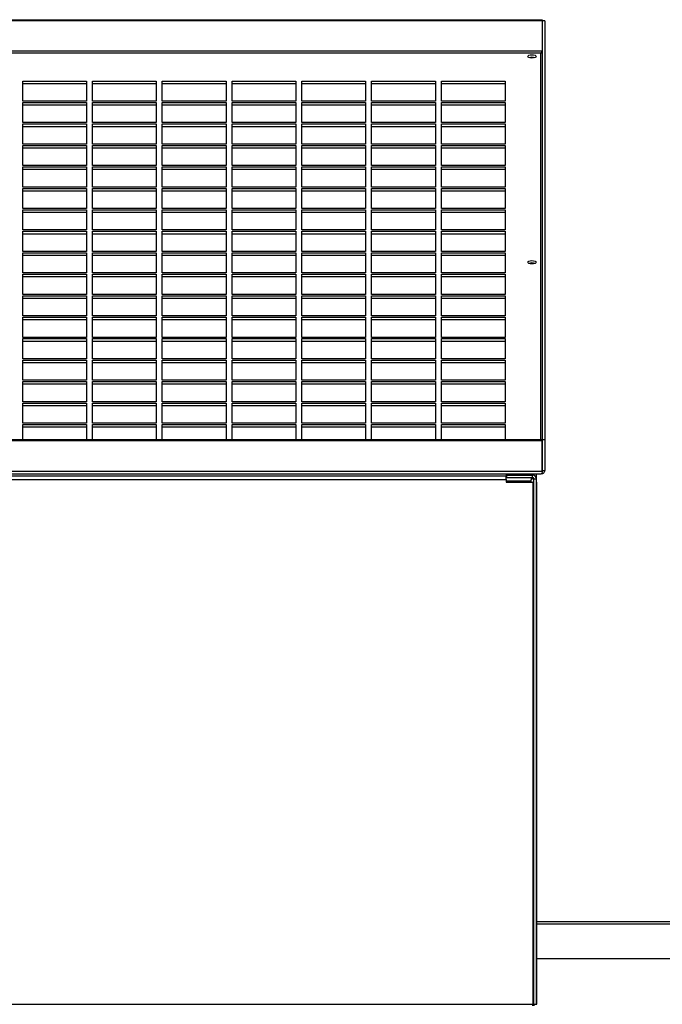
# Model space of a CAD drawing. Units: millimetres. Extents: x 300 to 13689, y 516 to 8534.
# Drawn here: x 9777 to 10150, y 7963 to 8534 of the extents above; entities that cross this region are included whole.
import ezdxf

# ---------------------------------------------------------------- set-up
doc = ezdxf.new("R2010")
doc.units = ezdxf.units.MM

msp = doc.modelspace()

# ---------------------------------------------------------------- linework, layer by layer
at = {"color": 7, "linetype": 'Continuous', "lineweight": 25}
for p, q in [((8703.88, 8534.06), (10080.54, 8534.06)), ((8703.88, 8533.49), (10080.54, 8533.49)), ((10080.54, 8534.06), (10080.54, 8533.49)), ((10080.54, 8533.49), (10080.54, 8515.75)), ((10082.05, 8533.48), (10080.55, 8533.48)), ((10080.55, 8533.48), (10080.55, 8290.15)), ((10082.05, 8533.48), (10082.05, 8290.15)), ((10080.54, 8515.75), (8703.88, 8515.75)), ((10080.33, 8515.43), (10080.33, 8515.43)), ((10079.71, 8514.65), (8704.71, 8514.65)), ((9778.96, 8498.45), (9815.96, 8498.45)), ((9778.96, 8486.75), (9778.96, 8498.45)), ((9815.96, 8498.45), (9815.96, 8486.75)), ((9819.46, 8498.45), (9856.46, 8498.45)), ((9819.46, 8486.75), (9819.46, 8498.45)), ((9856.46, 8498.45), (9856.46, 8486.75)), ((9859.96, 8498.45), (9896.96, 8498.45)), ((9859.96, 8486.75), (9859.96, 8498.45)), ((9896.96, 8498.45), (9896.96, 8486.75)), ((9900.46, 8498.45), (9937.46, 8498.45)), ((9900.46, 8486.75), (9900.46, 8498.45)), ((9937.46, 8498.45), (9937.46, 8486.75)), ((9940.96, 8498.45), (9977.96, 8498.45)), ((9940.96, 8486.75), (9940.96, 8498.45)), ((9977.96, 8498.45), (9977.96, 8486.75)), ((9981.46, 8498.45), (10018.46, 8498.45)), ((9981.46, 8486.75), (9981.46, 8498.45)), ((10018.46, 8498.45), (10018.46, 8486.75)), ((10021.96, 8498.45), (10058.96, 8498.45)), ((10021.96, 8486.75), (10021.96, 8498.45)), ((10058.96, 8498.45), (10058.96, 8486.75)), ((9778.96, 8497.06), (9815.96, 8497.06)), ((9819.46, 8497.06), (9856.46, 8497.06)), ((9859.96, 8497.06), (9896.96, 8497.06)), ((9900.46, 8497.06), (9937.46, 8497.06)), ((9940.96, 8497.06), (9977.96, 8497.06)), ((9981.46, 8497.06), (10018.46, 8497.06)), ((10021.96, 8497.06), (10058.96, 8497.06)), ((9815.96, 8486.75), (9778.96, 8486.75)), ((9778.96, 8485.99), (9815.96, 8485.99)), ((9778.96, 8474.29), (9778.96, 8485.99)), ((9778.96, 8484.6), (9815.96, 8484.6)), ((9815.96, 8485.99), (9815.96, 8474.29)), ((9856.46, 8486.75), (9819.46, 8486.75)), ((9819.46, 8485.99), (9856.46, 8485.99)), ((9819.46, 8474.29), (9819.46, 8485.99)), ((9819.46, 8484.6), (9856.46, 8484.6)), ((9856.46, 8485.99), (9856.46, 8474.29)), ((9896.96, 8486.75), (9859.96, 8486.75)), ((9859.96, 8485.99), (9896.96, 8485.99)), ((9859.96, 8474.29), (9859.96, 8485.99)), ((9859.96, 8484.6), (9896.96, 8484.6)), ((9896.96, 8485.99), (9896.96, 8474.29)), ((9937.46, 8486.75), (9900.46, 8486.75)), ((9900.46, 8485.99), (9937.46, 8485.99)), ((9900.46, 8474.29), (9900.46, 8485.99)), ((9900.46, 8484.6), (9937.46, 8484.6)), ((9937.46, 8485.99), (9937.46, 8474.29)), ((9977.96, 8486.75), (9940.96, 8486.75)), ((9940.96, 8485.99), (9977.96, 8485.99)), ((9940.96, 8474.29), (9940.96, 8485.99)), ((9940.96, 8484.6), (9977.96, 8484.6)), ((9977.96, 8485.99), (9977.96, 8474.29)), ((10018.46, 8486.75), (9981.46, 8486.75)), ((9981.46, 8485.99), (10018.46, 8485.99)), ((9981.46, 8474.29), (9981.46, 8485.99)), ((9981.46, 8484.6), (10018.46, 8484.6)), ((10018.46, 8485.99), (10018.46, 8474.29)), ((10058.96, 8486.75), (10021.96, 8486.75)), ((10021.96, 8485.99), (10058.96, 8485.99)), ((10021.96, 8474.29), (10021.96, 8485.99)), ((10021.96, 8484.6), (10058.96, 8484.6)), ((10058.96, 8485.99), (10058.96, 8474.29)), ((9815.96, 8474.29), (9778.96, 8474.29)), ((9778.96, 8473.53), (9815.96, 8473.53)), ((9778.96, 8461.83), (9778.96, 8473.53)), ((9778.96, 8472.14), (9815.96, 8472.14)), ((9815.96, 8473.53), (9815.96, 8461.83)), ((9856.46, 8474.29), (9819.46, 8474.29)), ((9819.46, 8473.53), (9856.46, 8473.53)), ((9819.46, 8461.83), (9819.46, 8473.53)), ((9819.46, 8472.14), (9856.46, 8472.14)), ((9856.46, 8473.53), (9856.46, 8461.83)), ((9896.96, 8474.29), (9859.96, 8474.29)), ((9859.96, 8473.53), (9896.96, 8473.53)), ((9859.96, 8461.83), (9859.96, 8473.53)), ((9859.96, 8472.14), (9896.96, 8472.14)), ((9896.96, 8473.53), (9896.96, 8461.83)), ((9937.46, 8474.29), (9900.46, 8474.29)), ((9900.46, 8473.53), (9937.46, 8473.53)), ((9900.46, 8461.83), (9900.46, 8473.53)), ((9900.46, 8472.14), (9937.46, 8472.14)), ((9937.46, 8473.53), (9937.46, 8461.83)), ((9977.96, 8474.29), (9940.96, 8474.29)), ((9940.96, 8473.53), (9977.96, 8473.53)), ((9940.96, 8461.83), (9940.96, 8473.53)), ((9940.96, 8472.14), (9977.96, 8472.14)), ((9977.96, 8473.53), (9977.96, 8461.83)), ((10018.46, 8474.29), (9981.46, 8474.29)), ((9981.46, 8473.53), (10018.46, 8473.53)), ((9981.46, 8461.83), (9981.46, 8473.53)), ((9981.46, 8472.14), (10018.46, 8472.14)), ((10018.46, 8473.53), (10018.46, 8461.83)), ((10058.96, 8474.29), (10021.96, 8474.29)), ((10021.96, 8473.53), (10058.96, 8473.53)), ((10021.96, 8461.83), (10021.96, 8473.53)), ((10021.96, 8472.14), (10058.96, 8472.14)), ((10058.96, 8473.53), (10058.96, 8461.83)), ((9815.96, 8461.83), (9778.96, 8461.83)), ((9778.96, 8461.07), (9815.96, 8461.07)), ((9778.96, 8449.37), (9778.96, 8461.07)), ((9778.96, 8459.68), (9815.96, 8459.68)), ((9815.96, 8461.07), (9815.96, 8449.37)), ((9856.46, 8461.83), (9819.46, 8461.83)), ((9819.46, 8461.07), (9856.46, 8461.07)), ((9819.46, 8449.37), (9819.46, 8461.07)), ((9819.46, 8459.68), (9856.46, 8459.68)), ((9856.46, 8461.07), (9856.46, 8449.37)), ((9896.96, 8461.83), (9859.96, 8461.83)), ((9859.96, 8461.07), (9896.96, 8461.07)), ((9859.96, 8449.37), (9859.96, 8461.07)), ((9859.96, 8459.68), (9896.96, 8459.68)), ((9896.96, 8461.07), (9896.96, 8449.37)), ((9937.46, 8461.83), (9900.46, 8461.83)), ((9900.46, 8461.07), (9937.46, 8461.07)), ((9900.46, 8449.37), (9900.46, 8461.07)), ((9900.46, 8459.68), (9937.46, 8459.68)), ((9937.46, 8461.07), (9937.46, 8449.37)), ((9977.96, 8461.83), (9940.96, 8461.83)), ((9940.96, 8461.07), (9977.96, 8461.07)), ((9940.96, 8449.37), (9940.96, 8461.07)), ((9940.96, 8459.68), (9977.96, 8459.68)), ((9977.96, 8461.07), (9977.96, 8449.37)), ((10018.46, 8461.83), (9981.46, 8461.83)), ((9981.46, 8461.07), (10018.46, 8461.07)), ((9981.46, 8449.37), (9981.46, 8461.07)), ((9981.46, 8459.68), (10018.46, 8459.68)), ((10018.46, 8461.07), (10018.46, 8449.37)), ((10058.96, 8461.83), (10021.96, 8461.83)), ((10021.96, 8461.07), (10058.96, 8461.07)), ((10021.96, 8449.37), (10021.96, 8461.07)), ((10021.96, 8459.68), (10058.96, 8459.68)), ((10058.96, 8461.07), (10058.96, 8449.37)), ((9815.96, 8449.37), (9778.96, 8449.37)), ((9778.96, 8448.61), (9815.96, 8448.61)), ((9778.96, 8436.91), (9778.96, 8448.61)), ((9778.96, 8447.22), (9815.96, 8447.22)), ((9815.96, 8448.61), (9815.96, 8436.91)), ((9856.46, 8449.37), (9819.46, 8449.37)), ((9819.46, 8448.61), (9856.46, 8448.61)), ((9819.46, 8436.91), (9819.46, 8448.61)), ((9819.46, 8447.22), (9856.46, 8447.22)), ((9856.46, 8448.61), (9856.46, 8436.91)), ((9896.96, 8449.37), (9859.96, 8449.37)), ((9859.96, 8448.61), (9896.96, 8448.61)), ((9859.96, 8436.91), (9859.96, 8448.61)), ((9859.96, 8447.22), (9896.96, 8447.22)), ((9896.96, 8448.61), (9896.96, 8436.91)), ((9937.46, 8449.37), (9900.46, 8449.37)), ((9900.46, 8448.61), (9937.46, 8448.61)), ((9900.46, 8436.91), (9900.46, 8448.61)), ((9900.46, 8447.22), (9937.46, 8447.22)), ((9937.46, 8448.61), (9937.46, 8436.91)), ((9977.96, 8449.37), (9940.96, 8449.37)), ((9940.96, 8448.61), (9977.96, 8448.61)), ((9940.96, 8436.91), (9940.96, 8448.61)), ((9940.96, 8447.22), (9977.96, 8447.22)), ((9977.96, 8448.61), (9977.96, 8436.91)), ((10018.46, 8449.37), (9981.46, 8449.37)), ((9981.46, 8448.61), (10018.46, 8448.61)), ((9981.46, 8436.91), (9981.46, 8448.61)), ((9981.46, 8447.22), (10018.46, 8447.22)), ((10018.46, 8448.61), (10018.46, 8436.91)), ((10058.96, 8449.37), (10021.96, 8449.37)), ((10021.96, 8448.61), (10058.96, 8448.61)), ((10021.96, 8436.91), (10021.96, 8448.61)), ((10021.96, 8447.22), (10058.96, 8447.22)), ((10058.96, 8448.61), (10058.96, 8436.91)), ((9815.96, 8436.91), (9778.96, 8436.91)), ((9778.96, 8436.15), (9815.96, 8436.15)), ((9778.96, 8424.45), (9778.96, 8436.15)), ((9815.96, 8436.15), (9815.96, 8424.45)), ((9856.46, 8436.91), (9819.46, 8436.91)), ((9819.46, 8436.15), (9856.46, 8436.15)), ((9819.46, 8424.45), (9819.46, 8436.15)), ((9856.46, 8436.15), (9856.46, 8424.45)), ((9896.96, 8436.91), (9859.96, 8436.91)), ((9859.96, 8436.15), (9896.96, 8436.15)), ((9859.96, 8424.45), (9859.96, 8436.15)), ((9896.96, 8436.15), (9896.96, 8424.45)), ((9937.46, 8436.91), (9900.46, 8436.91)), ((9900.46, 8436.15), (9937.46, 8436.15)), ((9900.46, 8424.45), (9900.46, 8436.15)), ((9937.46, 8436.15), (9937.46, 8424.45)), ((9977.96, 8436.91), (9940.96, 8436.91)), ((9940.96, 8436.15), (9977.96, 8436.15)), ((9940.96, 8424.45), (9940.96, 8436.15)), ((9977.96, 8436.15), (9977.96, 8424.45)), ((10018.46, 8436.91), (9981.46, 8436.91)), ((9981.46, 8436.15), (10018.46, 8436.15)), ((9981.46, 8424.45), (9981.46, 8436.15)), ((10018.46, 8436.15), (10018.46, 8424.45)), ((10058.96, 8436.91), (10021.96, 8436.91)), ((10021.96, 8436.15), (10058.96, 8436.15)), ((10021.96, 8424.45), (10021.96, 8436.15)), ((10058.96, 8436.15), (10058.96, 8424.45)), ((9778.96, 8434.76), (9815.96, 8434.76)), ((9819.46, 8434.76), (9856.46, 8434.76)), ((9859.96, 8434.76), (9896.96, 8434.76)), ((9900.46, 8434.76), (9937.46, 8434.76)), ((9940.96, 8434.76), (9977.96, 8434.76)), ((9981.46, 8434.76), (10018.46, 8434.76)), ((10021.96, 8434.76), (10058.96, 8434.76)), ((9815.96, 8424.45), (9778.96, 8424.45)), ((9856.46, 8424.45), (9819.46, 8424.45)), ((9896.96, 8424.45), (9859.96, 8424.45)), ((9937.46, 8424.45), (9900.46, 8424.45)), ((9977.96, 8424.45), (9940.96, 8424.45)), ((10018.46, 8424.45), (9981.46, 8424.45)), ((10058.96, 8424.45), (10021.96, 8424.45)), ((9778.96, 8423.69), (9815.96, 8423.69)), ((9778.96, 8411.99), (9778.96, 8423.69)), ((9778.96, 8422.3), (9815.96, 8422.3)), ((9815.96, 8423.69), (9815.96, 8411.99)), ((9819.46, 8423.69), (9856.46, 8423.69)), ((9819.46, 8411.99), (9819.46, 8423.69)), ((9819.46, 8422.3), (9856.46, 8422.3)), ((9856.46, 8423.69), (9856.46, 8411.99)), ((9859.96, 8423.69), (9896.96, 8423.69)), ((9859.96, 8411.99), (9859.96, 8423.69)), ((9859.96, 8422.3), (9896.96, 8422.3)), ((9896.96, 8423.69), (9896.96, 8411.99)), ((9900.46, 8423.69), (9937.46, 8423.69)), ((9900.46, 8411.99), (9900.46, 8423.69)), ((9900.46, 8422.3), (9937.46, 8422.3)), ((9937.46, 8423.69), (9937.46, 8411.99)), ((9940.96, 8423.69), (9977.96, 8423.69)), ((9940.96, 8411.99), (9940.96, 8423.69)), ((9940.96, 8422.3), (9977.96, 8422.3)), ((9977.96, 8423.69), (9977.96, 8411.99)), ((9981.46, 8423.69), (10018.46, 8423.69)), ((9981.46, 8411.99), (9981.46, 8423.69)), ((9981.46, 8422.3), (10018.46, 8422.3)), ((10018.46, 8423.69), (10018.46, 8411.99)), ((10021.96, 8423.69), (10058.96, 8423.69)), ((10021.96, 8411.99), (10021.96, 8423.69)), ((10021.96, 8422.3), (10058.96, 8422.3)), ((10058.96, 8423.69), (10058.96, 8411.99)), ((9815.96, 8411.99), (9778.96, 8411.99)), ((9778.96, 8411.23), (9815.96, 8411.23)), ((9778.96, 8399.53), (9778.96, 8411.23)), ((9778.96, 8409.84), (9815.96, 8409.84)), ((9815.96, 8411.23), (9815.96, 8399.53)), ((9856.46, 8411.99), (9819.46, 8411.99)), ((9819.46, 8411.23), (9856.46, 8411.23)), ((9819.46, 8399.53), (9819.46, 8411.23)), ((9819.46, 8409.84), (9856.46, 8409.84)), ((9856.46, 8411.23), (9856.46, 8399.53)), ((9896.96, 8411.99), (9859.96, 8411.99)), ((9859.96, 8411.23), (9896.96, 8411.23)), ((9859.96, 8399.53), (9859.96, 8411.23)), ((9859.96, 8409.84), (9896.96, 8409.84)), ((9896.96, 8411.23), (9896.96, 8399.53)), ((9937.46, 8411.99), (9900.46, 8411.99)), ((9900.46, 8411.23), (9937.46, 8411.23)), ((9900.46, 8399.53), (9900.46, 8411.23)), ((9900.46, 8409.84), (9937.46, 8409.84)), ((9937.46, 8411.23), (9937.46, 8399.53)), ((9977.96, 8411.99), (9940.96, 8411.99)), ((9940.96, 8411.23), (9977.96, 8411.23)), ((9940.96, 8399.53), (9940.96, 8411.23)), ((9940.96, 8409.84), (9977.96, 8409.84)), ((9977.96, 8411.23), (9977.96, 8399.53)), ((10018.46, 8411.99), (9981.46, 8411.99)), ((9981.46, 8411.23), (10018.46, 8411.23)), ((9981.46, 8399.53), (9981.46, 8411.23)), ((9981.46, 8409.84), (10018.46, 8409.84)), ((10018.46, 8411.23), (10018.46, 8399.53)), ((10058.96, 8411.99), (10021.96, 8411.99)), ((10021.96, 8411.23), (10058.96, 8411.23)), ((10021.96, 8399.53), (10021.96, 8411.23)), ((10021.96, 8409.84), (10058.96, 8409.84)), ((10058.96, 8411.23), (10058.96, 8399.53)), ((9815.96, 8399.53), (9778.96, 8399.53)), ((9778.96, 8398.77), (9815.96, 8398.77)), ((9778.96, 8387.07), (9778.96, 8398.77)), ((9778.96, 8397.38), (9815.96, 8397.38)), ((9815.96, 8398.77), (9815.96, 8387.07)), ((9856.46, 8399.53), (9819.46, 8399.53)), ((9819.46, 8398.77), (9856.46, 8398.77)), ((9819.46, 8387.07), (9819.46, 8398.77)), ((9819.46, 8397.38), (9856.46, 8397.38)), ((9856.46, 8398.77), (9856.46, 8387.07)), ((9896.96, 8399.53), (9859.96, 8399.53)), ((9859.96, 8398.77), (9896.96, 8398.77)), ((9859.96, 8387.07), (9859.96, 8398.77)), ((9859.96, 8397.38), (9896.96, 8397.38)), ((9896.96, 8398.77), (9896.96, 8387.07)), ((9937.46, 8399.53), (9900.46, 8399.53)), ((9900.46, 8398.77), (9937.46, 8398.77)), ((9900.46, 8387.07), (9900.46, 8398.77)), ((9900.46, 8397.38), (9937.46, 8397.38)), ((9937.46, 8398.77), (9937.46, 8387.07)), ((9977.96, 8399.53), (9940.96, 8399.53)), ((9940.96, 8398.77), (9977.96, 8398.77)), ((9940.96, 8387.07), (9940.96, 8398.77)), ((9940.96, 8397.38), (9977.96, 8397.38)), ((9977.96, 8398.77), (9977.96, 8387.07)), ((10018.46, 8399.53), (9981.46, 8399.53)), ((9981.46, 8398.77), (10018.46, 8398.77)), ((9981.46, 8387.07), (9981.46, 8398.77)), ((9981.46, 8397.38), (10018.46, 8397.38)), ((10018.46, 8398.77), (10018.46, 8387.07)), ((10058.96, 8399.53), (10021.96, 8399.53)), ((10021.96, 8398.77), (10058.96, 8398.77)), ((10021.96, 8387.07), (10021.96, 8398.77)), ((10021.96, 8397.38), (10058.96, 8397.38)), ((10058.96, 8398.77), (10058.96, 8387.07)), ((9815.96, 8387.07), (9778.96, 8387.07)), ((9778.96, 8386.31), (9815.96, 8386.31)), ((9778.96, 8374.61), (9778.96, 8386.31)), ((9778.96, 8384.92), (9815.96, 8384.92)), ((9815.96, 8386.31), (9815.96, 8374.61)), ((9856.46, 8387.07), (9819.46, 8387.07)), ((9819.46, 8386.31), (9856.46, 8386.31)), ((9819.46, 8374.61), (9819.46, 8386.31)), ((9819.46, 8384.92), (9856.46, 8384.92)), ((9856.46, 8386.31), (9856.46, 8374.61)), ((9896.96, 8387.07), (9859.96, 8387.07)), ((9859.96, 8386.31), (9896.96, 8386.31)), ((9859.96, 8374.61), (9859.96, 8386.31)), ((9859.96, 8384.92), (9896.96, 8384.92)), ((9896.96, 8386.31), (9896.96, 8374.61)), ((9937.46, 8387.07), (9900.46, 8387.07)), ((9900.46, 8386.31), (9937.46, 8386.31)), ((9900.46, 8374.61), (9900.46, 8386.31)), ((9900.46, 8384.92), (9937.46, 8384.92)), ((9937.46, 8386.31), (9937.46, 8374.61)), ((9977.96, 8387.07), (9940.96, 8387.07)), ((9940.96, 8386.31), (9977.96, 8386.31)), ((9940.96, 8374.61), (9940.96, 8386.31)), ((9940.96, 8384.92), (9977.96, 8384.92)), ((9977.96, 8386.31), (9977.96, 8374.61)), ((10018.46, 8387.07), (9981.46, 8387.07)), ((9981.46, 8386.31), (10018.46, 8386.31)), ((9981.46, 8374.61), (9981.46, 8386.31)), ((9981.46, 8384.92), (10018.46, 8384.92)), ((10018.46, 8386.31), (10018.46, 8374.61)), ((10058.96, 8387.07), (10021.96, 8387.07)), ((10021.96, 8386.31), (10058.96, 8386.31)), ((10021.96, 8374.61), (10021.96, 8386.31)), ((10021.96, 8384.92), (10058.96, 8384.92)), ((10058.96, 8386.31), (10058.96, 8374.61)), ((9815.96, 8374.61), (9778.96, 8374.61)), ((9778.96, 8373.85), (9815.96, 8373.85)), ((9778.96, 8362.15), (9778.96, 8373.85)), ((9815.96, 8373.85), (9815.96, 8362.15)), ((9856.46, 8374.61), (9819.46, 8374.61)), ((9819.46, 8373.85), (9856.46, 8373.85)), ((9819.46, 8362.15), (9819.46, 8373.85)), ((9856.46, 8373.85), (9856.46, 8362.15)), ((9896.96, 8374.61), (9859.96, 8374.61)), ((9859.96, 8373.85), (9896.96, 8373.85)), ((9859.96, 8362.15), (9859.96, 8373.85)), ((9896.96, 8373.85), (9896.96, 8362.15)), ((9937.46, 8374.61), (9900.46, 8374.61)), ((9900.46, 8373.85), (9937.46, 8373.85)), ((9900.46, 8362.15), (9900.46, 8373.85)), ((9937.46, 8373.85), (9937.46, 8362.15)), ((9977.96, 8374.61), (9940.96, 8374.61)), ((9940.96, 8373.85), (9977.96, 8373.85)), ((9940.96, 8362.15), (9940.96, 8373.85)), ((9977.96, 8373.85), (9977.96, 8362.15)), ((10018.46, 8374.61), (9981.46, 8374.61)), ((9981.46, 8373.85), (10018.46, 8373.85)), ((9981.46, 8362.15), (9981.46, 8373.85)), ((10018.46, 8373.85), (10018.46, 8362.15)), ((10058.96, 8374.61), (10021.96, 8374.61)), ((10021.96, 8373.85), (10058.96, 8373.85)), ((10021.96, 8362.15), (10021.96, 8373.85)), ((10058.96, 8373.85), (10058.96, 8362.15)), ((9778.96, 8372.46), (9815.96, 8372.46)), ((9819.46, 8372.46), (9856.46, 8372.46)), ((9859.96, 8372.46), (9896.96, 8372.46)), ((9900.46, 8372.46), (9937.46, 8372.46)), ((9940.96, 8372.46), (9977.96, 8372.46)), ((9981.46, 8372.46), (10018.46, 8372.46)), ((10021.96, 8372.46), (10058.96, 8372.46)), ((9815.96, 8362.15), (9778.96, 8362.15)), ((9778.96, 8361.39), (9815.96, 8361.39)), ((9778.96, 8349.68), (9778.96, 8361.39)), ((9815.96, 8361.39), (9815.96, 8349.68)), ((9856.46, 8362.15), (9819.46, 8362.15)), ((9819.46, 8361.39), (9856.46, 8361.39)), ((9819.46, 8349.68), (9819.46, 8361.39)), ((9856.46, 8361.39), (9856.46, 8349.68)), ((9896.96, 8362.15), (9859.96, 8362.15)), ((9859.96, 8361.39), (9896.96, 8361.39)), ((9859.96, 8349.68), (9859.96, 8361.39)), ((9896.96, 8361.39), (9896.96, 8349.68)), ((9937.46, 8362.15), (9900.46, 8362.15)), ((9900.46, 8361.39), (9937.46, 8361.39)), ((9900.46, 8349.68), (9900.46, 8361.39)), ((9937.46, 8361.39), (9937.46, 8349.68)), ((9977.96, 8362.15), (9940.96, 8362.15)), ((9940.96, 8361.39), (9977.96, 8361.39)), ((9940.96, 8349.68), (9940.96, 8361.39)), ((9977.96, 8361.39), (9977.96, 8349.68)), ((10018.46, 8362.15), (9981.46, 8362.15)), ((9981.46, 8361.39), (10018.46, 8361.39)), ((9981.46, 8349.68), (9981.46, 8361.39)), ((10018.46, 8361.39), (10018.46, 8349.68)), ((10058.96, 8362.15), (10021.96, 8362.15)), ((10021.96, 8361.39), (10058.96, 8361.39)), ((10021.96, 8349.68), (10021.96, 8361.39)), ((10058.96, 8361.39), (10058.96, 8349.68)), ((9778.96, 8360), (9815.96, 8360)), ((9819.46, 8360), (9856.46, 8360)), ((9859.96, 8360), (9896.96, 8360)), ((9900.46, 8360), (9937.46, 8360)), ((9940.96, 8360), (9977.96, 8360)), ((9981.46, 8360), (10018.46, 8360)), ((10021.96, 8360), (10058.96, 8360)), ((9815.96, 8349.68), (9778.96, 8349.68)), ((9856.46, 8349.68), (9819.46, 8349.68)), ((9896.96, 8349.68), (9859.96, 8349.68)), ((9937.46, 8349.68), (9900.46, 8349.68)), ((9977.96, 8349.68), (9940.96, 8349.68)), ((10018.46, 8349.68), (9981.46, 8349.68)), ((10058.96, 8349.68), (10021.96, 8349.68)), ((9778.96, 8348.93), (9815.96, 8348.93)), ((9778.96, 8337.22), (9778.96, 8348.93)), ((9778.96, 8347.54), (9815.96, 8347.54)), ((9815.96, 8348.93), (9815.96, 8337.22)), ((9819.46, 8348.93), (9856.46, 8348.93)), ((9819.46, 8337.22), (9819.46, 8348.93)), ((9819.46, 8347.54), (9856.46, 8347.54)), ((9856.46, 8348.93), (9856.46, 8337.22)), ((9859.96, 8348.93), (9896.96, 8348.93)), ((9859.96, 8337.22), (9859.96, 8348.93)), ((9859.96, 8347.54), (9896.96, 8347.54)), ((9896.96, 8348.93), (9896.96, 8337.22)), ((9900.46, 8348.93), (9937.46, 8348.93)), ((9900.46, 8337.22), (9900.46, 8348.93)), ((9900.46, 8347.54), (9937.46, 8347.54)), ((9937.46, 8348.93), (9937.46, 8337.22)), ((9940.96, 8348.93), (9977.96, 8348.93)), ((9940.96, 8337.22), (9940.96, 8348.93)), ((9940.96, 8347.54), (9977.96, 8347.54)), ((9977.96, 8348.93), (9977.96, 8337.22)), ((9981.46, 8348.93), (10018.46, 8348.93)), ((9981.46, 8337.22), (9981.46, 8348.93)), ((9981.46, 8347.54), (10018.46, 8347.54)), ((10018.46, 8348.93), (10018.46, 8337.22)), ((10021.96, 8348.93), (10058.96, 8348.93)), ((10021.96, 8337.22), (10021.96, 8348.93)), ((10021.96, 8347.54), (10058.96, 8347.54)), ((10058.96, 8348.93), (10058.96, 8337.22)), ((9815.96, 8337.22), (9778.96, 8337.22)), ((9778.96, 8336.47), (9815.96, 8336.47)), ((9778.96, 8324.76), (9778.96, 8336.47)), ((9778.96, 8335.08), (9815.96, 8335.08)), ((9815.96, 8336.47), (9815.96, 8324.76)), ((9856.46, 8337.22), (9819.46, 8337.22)), ((9819.46, 8336.47), (9856.46, 8336.47)), ((9819.46, 8324.76), (9819.46, 8336.47)), ((9819.46, 8335.08), (9856.46, 8335.08)), ((9856.46, 8336.47), (9856.46, 8324.76)), ((9896.96, 8337.22), (9859.96, 8337.22)), ((9859.96, 8336.47), (9896.96, 8336.47)), ((9859.96, 8324.76), (9859.96, 8336.47)), ((9859.96, 8335.08), (9896.96, 8335.08)), ((9896.96, 8336.47), (9896.96, 8324.76)), ((9937.46, 8337.22), (9900.46, 8337.22)), ((9900.46, 8336.47), (9937.46, 8336.47)), ((9900.46, 8324.76), (9900.46, 8336.47)), ((9900.46, 8335.08), (9937.46, 8335.08)), ((9937.46, 8336.47), (9937.46, 8324.76)), ((9977.96, 8337.22), (9940.96, 8337.22)), ((9940.96, 8336.47), (9977.96, 8336.47)), ((9940.96, 8324.76), (9940.96, 8336.47)), ((9940.96, 8335.08), (9977.96, 8335.08)), ((9977.96, 8336.47), (9977.96, 8324.76)), ((10018.46, 8337.22), (9981.46, 8337.22)), ((9981.46, 8336.47), (10018.46, 8336.47)), ((9981.46, 8324.76), (9981.46, 8336.47)), ((9981.46, 8335.08), (10018.46, 8335.08)), ((10018.46, 8336.47), (10018.46, 8324.76)), ((10058.96, 8337.22), (10021.96, 8337.22)), ((10021.96, 8336.47), (10058.96, 8336.47)), ((10021.96, 8324.76), (10021.96, 8336.47)), ((10021.96, 8335.08), (10058.96, 8335.08)), ((10058.96, 8336.47), (10058.96, 8324.76)), ((9815.96, 8324.76), (9778.96, 8324.76)), ((9778.96, 8324.01), (9815.96, 8324.01)), ((9778.96, 8312.3), (9778.96, 8324.01)), ((9778.96, 8322.62), (9815.96, 8322.62)), ((9815.96, 8324.01), (9815.96, 8312.3)), ((9856.46, 8324.76), (9819.46, 8324.76)), ((9819.46, 8324.01), (9856.46, 8324.01)), ((9819.46, 8312.3), (9819.46, 8324.01)), ((9819.46, 8322.62), (9856.46, 8322.62)), ((9856.46, 8324.01), (9856.46, 8312.3)), ((9896.96, 8324.76), (9859.96, 8324.76)), ((9859.96, 8324.01), (9896.96, 8324.01)), ((9859.96, 8312.3), (9859.96, 8324.01)), ((9859.96, 8322.62), (9896.96, 8322.62)), ((9896.96, 8324.01), (9896.96, 8312.3)), ((9937.46, 8324.76), (9900.46, 8324.76)), ((9900.46, 8324.01), (9937.46, 8324.01)), ((9900.46, 8312.3), (9900.46, 8324.01)), ((9900.46, 8322.62), (9937.46, 8322.62)), ((9937.46, 8324.01), (9937.46, 8312.3)), ((9977.96, 8324.76), (9940.96, 8324.76)), ((9940.96, 8324.01), (9977.96, 8324.01)), ((9940.96, 8312.3), (9940.96, 8324.01)), ((9940.96, 8322.62), (9977.96, 8322.62)), ((9977.96, 8324.01), (9977.96, 8312.3)), ((10018.46, 8324.76), (9981.46, 8324.76)), ((9981.46, 8324.01), (10018.46, 8324.01)), ((9981.46, 8312.3), (9981.46, 8324.01)), ((9981.46, 8322.62), (10018.46, 8322.62)), ((10018.46, 8324.01), (10018.46, 8312.3)), ((10058.96, 8324.76), (10021.96, 8324.76)), ((10021.96, 8324.01), (10058.96, 8324.01)), ((10021.96, 8312.3), (10021.96, 8324.01)), ((10021.96, 8322.62), (10058.96, 8322.62)), ((10058.96, 8324.01), (10058.96, 8312.3)), ((9815.96, 8312.3), (9778.96, 8312.3)), ((9778.96, 8311.55), (9815.96, 8311.55)), ((9778.96, 8299.84), (9778.96, 8311.55)), ((9778.96, 8310.16), (9815.96, 8310.16)), ((9815.96, 8311.55), (9815.96, 8299.84)), ((9856.46, 8312.3), (9819.46, 8312.3)), ((9819.46, 8311.55), (9856.46, 8311.55)), ((9819.46, 8299.84), (9819.46, 8311.55)), ((9819.46, 8310.16), (9856.46, 8310.16)), ((9856.46, 8311.55), (9856.46, 8299.84)), ((9896.96, 8312.3), (9859.96, 8312.3)), ((9859.96, 8311.55), (9896.96, 8311.55)), ((9859.96, 8299.84), (9859.96, 8311.55)), ((9859.96, 8310.16), (9896.96, 8310.16)), ((9896.96, 8311.55), (9896.96, 8299.84)), ((9937.46, 8312.3), (9900.46, 8312.3)), ((9900.46, 8311.55), (9937.46, 8311.55)), ((9900.46, 8299.84), (9900.46, 8311.55)), ((9900.46, 8310.16), (9937.46, 8310.16)), ((9937.46, 8311.55), (9937.46, 8299.84)), ((9977.96, 8312.3), (9940.96, 8312.3)), ((9940.96, 8311.55), (9977.96, 8311.55)), ((9940.96, 8299.84), (9940.96, 8311.55)), ((9940.96, 8310.16), (9977.96, 8310.16)), ((9977.96, 8311.55), (9977.96, 8299.84)), ((10018.46, 8312.3), (9981.46, 8312.3)), ((9981.46, 8311.55), (10018.46, 8311.55)), ((9981.46, 8299.84), (9981.46, 8311.55)), ((9981.46, 8310.16), (10018.46, 8310.16)), ((10018.46, 8311.55), (10018.46, 8299.84)), ((10058.96, 8312.3), (10021.96, 8312.3)), ((10021.96, 8311.55), (10058.96, 8311.55)), ((10021.96, 8299.84), (10021.96, 8311.55)), ((10021.96, 8310.16), (10058.96, 8310.16)), ((10058.96, 8311.55), (10058.96, 8299.84)), ((9815.96, 8299.84), (9778.96, 8299.84)), ((9778.96, 8299.09), (9815.96, 8299.09)), ((9778.96, 8290.14), (9778.96, 8299.09)), ((9815.96, 8299.09), (9815.96, 8290.14)), ((9856.46, 8299.84), (9819.46, 8299.84)), ((9819.46, 8299.09), (9856.46, 8299.09)), ((9819.46, 8290.14), (9819.46, 8299.09)), ((9856.46, 8299.09), (9856.46, 8290.14)), ((9896.96, 8299.84), (9859.96, 8299.84)), ((9859.96, 8299.09), (9896.96, 8299.09)), ((9859.96, 8290.14), (9859.96, 8299.09)), ((9896.96, 8299.09), (9896.96, 8290.14)), ((9937.46, 8299.84), (9900.46, 8299.84)), ((9900.46, 8299.09), (9937.46, 8299.09)), ((9900.46, 8290.14), (9900.46, 8299.09)), ((9937.46, 8299.09), (9937.46, 8290.14)), ((9977.96, 8299.84), (9940.96, 8299.84)), ((9940.96, 8299.09), (9977.96, 8299.09)), ((9940.96, 8290.14), (9940.96, 8299.09)), ((9977.96, 8299.09), (9977.96, 8290.14)), ((10018.46, 8299.84), (9981.46, 8299.84)), ((9981.46, 8299.09), (10018.46, 8299.09)), ((9981.46, 8290.14), (9981.46, 8299.09)), ((10018.46, 8299.09), (10018.46, 8290.14)), ((10058.96, 8299.84), (10021.96, 8299.84)), ((10021.96, 8299.09), (10058.96, 8299.09)), ((10021.96, 8290.14), (10021.96, 8299.09)), ((10058.96, 8299.09), (10058.96, 8290.14)), ((9778.96, 8297.7), (9815.96, 8297.7)), ((9819.46, 8297.7), (9856.46, 8297.7)), ((9859.96, 8297.7), (9896.96, 8297.7)), ((9900.46, 8297.7), (9937.46, 8297.7)), ((9940.96, 8297.7), (9977.96, 8297.7)), ((9981.46, 8297.7), (10018.46, 8297.7)), ((10021.96, 8297.7), (10058.96, 8297.7)), ((10080.54, 8290.14), (8703.88, 8290.14)), ((10080.54, 8289.58), (8703.88, 8289.58)), ((10080.54, 8289.58), (10080.54, 8290.14)), ((10080.54, 8271.83), (10080.54, 8289.58)), ((10082.05, 8290.15), (10080.55, 8290.15)), ((10080.55, 8290.15), (10080.55, 8272.4)), ((10082.05, 8290.15), (10082.05, 8272.4)), ((10080.54, 8271.83), (8703.88, 8271.83)), ((8704.5, 8270.38), (10079.91, 8270.38)), ((10059.47, 8270.38), (10059.47, 8269.3)), ((10059.71, 8270.38), (10059.71, 8269.72)), ((10059.71, 8269.72), (10074.87, 8269.72)), ((10059.71, 8269.72), (10059.71, 8268.33)), ((10074.87, 8268.33), (10074.87, 8269.72)), ((10077.21, 8267.55), (10077.21, 8270.38)), ((10080.55, 8272.4), (10082.05, 8272.4)), ((7340.58, 8269.3), (10059.47, 8269.3)), ((7340.58, 8267.13), (10059.47, 8267.13)), ((10059.47, 8267.13), (10059.47, 8269.3)), ((10059.47, 8267.13), (10059.47, 8265.63)), ((10059.47, 8265.63), (10075.03, 8265.63)), ((10059.71, 8268.33), (10074.87, 8268.33)), ((10073.85, 8266.45), (10073.85, 8266.45)), ((10074.21, 8268.33), (10074.21, 8267.61)), ((10075.71, 8267.61), (10074.21, 8267.61)), ((10075.03, 8265.63), (10075.03, 7962.55)), ((10075.71, 8265.63), (10075.03, 8265.63)), ((10075.71, 8267.55), (10077.21, 8267.55)), ((10075.71, 7962.55), (10075.71, 8267.55)), ((10077.21, 7962.55), (10077.21, 8267.55)), ((10077.37, 8265.63), (10077.21, 8265.63)), ((10077.37, 7962.55), (10077.37, 8265.63)), ((10077.37, 8010.71), (10325.19, 8010.71)), ((10077.37, 7989.21), (10325.19, 7989.21)), ((7325.03, 7962.55), (10075.03, 7962.55)), ((10075.03, 7961.71), (10075.03, 7962.55)), ((10075.03, 7962.55), (10075.71, 7962.55)), ((10075.71, 7962.55), (10075.71, 7961.72)), ((10075.71, 7962.55), (10077.21, 7962.55)), ((10077.21, 7962.55), (10077.37, 7962.55))]:
    msp.add_line(p, q, dxfattribs=at)
at = {"color": 8, "linetype": 'Continuous', "lineweight": 25}
for p, q in [((10074.87, 8512.25), (10074.87, 8511.77)), ((10079.71, 8290.14), (10079.71, 8514.65)), ((10074.87, 8392.84), (10074.87, 8392.36)), ((10074.87, 8270.38), (10074.87, 8269.72)), ((10059.47, 8266.45), (10073.85, 8266.45)), ((10059.47, 8266.45), (10073.85, 8266.45)), ((10074.2, 8267.2), (10074.2, 8268.33)), ((10074.2, 8265.63), (10074.2, 8265.65)), ((10077.37, 8009.2), (10325.19, 8009.2))]:
    msp.add_line(p, q, dxfattribs=at)
at = {"color": 7, "linetype": 'Continuous', "lineweight": 25, "flags": 128}
for points in [[(10074.55, 8511.76), (10073.59, 8511.83), (10072.78, 8512.04), (10072.24, 8512.34), (10072.05, 8512.7), (10072.24, 8513.07), (10072.78, 8513.37), (10073.59, 8513.58), (10074.55, 8513.65), (10075.51, 8513.58), (10076.32, 8513.37), (10076.86, 8513.07), (10077.05, 8512.7), (10076.86, 8512.34), (10076.32, 8512.04), (10075.51, 8511.83), (10074.55, 8511.76)], [(10074.55, 8392.35), (10073.59, 8392.42), (10072.78, 8392.63), (10072.24, 8392.93), (10072.05, 8393.3), (10072.24, 8393.66), (10072.78, 8393.96), (10073.59, 8394.17), (10074.55, 8394.24), (10075.51, 8394.17), (10076.32, 8393.96), (10076.86, 8393.66), (10077.05, 8393.3), (10076.86, 8392.93), (10076.32, 8392.63), (10075.51, 8392.42), (10074.55, 8392.35)]]:
    msp.add_lwpolyline(points, dxfattribs=at)
at = {"color": 7, "linetype": 'Continuous', "lineweight": 25}
for centre, radius, start, end in [((10074.55, 8506.53), 5.73, 72.8213, 107.1787), ((10074.55, 8387.13), 5.73, 72.8139, 107.1861), ((10074.95, 8267.46), 2.26, 2.292, 92.113), ((10075.08, 8266.34), 1.23, 135.7098, 174.7942), ((10075.2, 8266.56), 1.35, 184.6347, 222.2054), ((10074.9, 8267.52), 0.811, 2.2983, 92.1069)]:
    msp.add_arc(centre, radius, start, end, dxfattribs=at)
for points, knots in [([(10079.71, 8514.65), (10079.79, 8514.71), (10079.93, 8514.83), (10080.15, 8515.13), (10080.35, 8515.46), (10080.48, 8515.66), (10080.54, 8515.75)], [0, 0, 0, 0, 0.2753239, 0.5293945, 0.7834165, 1, 1, 1, 1]), ([(10080.55, 8515.74), (10080.53, 8515.6), (10080.5, 8515.33), (10080.29, 8514.99), (10080.01, 8514.75), (10079.8, 8514.68), (10079.71, 8514.65)], [0, 0, 0, 0, 0.275288, 0.529402, 0.78344, 1, 1, 1, 1]), ([(10080.23, 8514.96), (10080.23, 8514.99), (10080.27, 8515.13), (10080.3, 8515.29), (10080.33, 8515.43)], [0, 0, 0, 0, 0.154786, 1, 1, 1, 1]), ([(10080.54, 8271.83), (10080.48, 8271.61), (10080.37, 8271.15), (10080.19, 8270.65), (10080.03, 8270.39), (10079.94, 8270.41), (10079.91, 8270.41)], [0, 0, 0, 0, 0.270934, 0.563121, 0.855323, 1, 1, 1, 1]), ([(10079.99, 8270.57), (10080.15, 8270.57), (10080.57, 8270.58), (10081.18, 8270.85), (10081.73, 8271.34), (10082.01, 8271.9), (10082.04, 8272.27), (10082.05, 8272.4)], [0, 0, 0, 0, 0.13623, 0.375069, 0.613922, 0.852787, 1, 1, 1, 1]), ([(10074.2, 8267.36), (10074.21, 8267.38), (10074.24, 8267.43), (10074.3, 8267.5), (10074.37, 8267.55), (10074.45, 8267.59), (10074.5, 8267.6), (10074.52, 8267.61)], [0, 0, 0, 0, 0.2133801, 0.4239179, 0.6361055, 0.854797, 1, 1, 1, 1]), ([(10074.21, 8267.61), (10074.21, 8267.57), (10074.2, 8267.43), (10074.2, 8267.29), (10074.2, 8267.2)], [0, 0, 0, 0, 0.334339, 1, 1, 1, 1])]:
    msp.add_open_spline(points, degree=3, knots=knots, dxfattribs=at)

doc.saveas('drawing.dxf')
